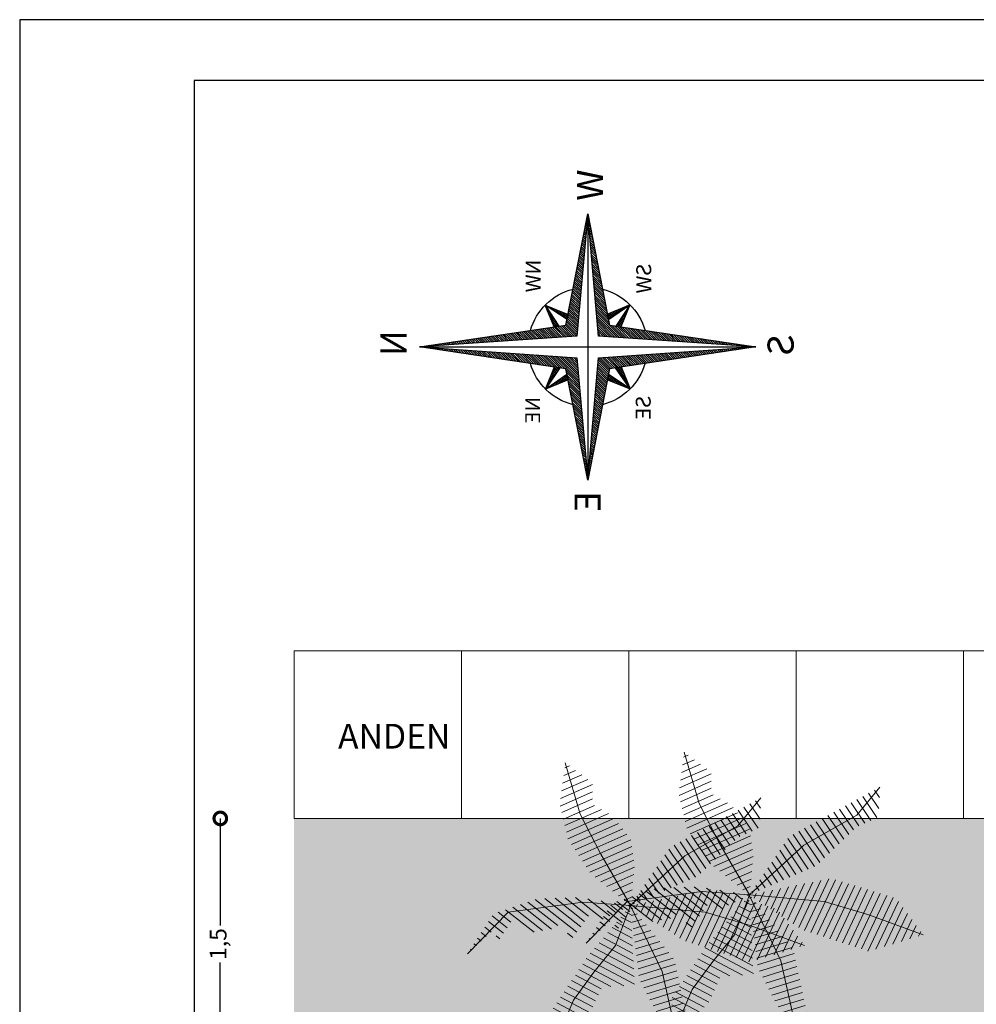
# Model space of a CAD drawing. Units: millimetres. Extents: x 1028 to 1444, y 268 to 296.
# Drawn here: x 1078 to 1084, y 288 to 293 of the extents above; entities that cross this region are included whole.
import ezdxf

# ---------------------------------------------------------------- set-up
doc = ezdxf.new("R2010")
doc.units = ezdxf.units.MM
for name, color, linetype, lineweight in [('COTAS', 250, 'Continuous', 5), ('CUADRO', 35, 'Continuous', 5), ('ZV', 62, 'Continuous', 0)]:
    doc.layers.add(name, color=color, linetype=linetype, lineweight=lineweight)
doc.layers.add('SOMBRA', color=8, linetype='Continuous')
doc.layers.add('texto', color=7, linetype='Continuous')
doc.styles.add('GOTHIC', font='GOTHICE.SHX')
doc.styles.get("Standard").update_dxf_attribs({"font": 'swisscl.ttf'})
doc.dimstyles.new('ISO-25', dxfattribs={"dimtxt": 0.1, "dimasz": 0.15, "dimexe": 1.25, "dimexo": 0.625, "dimgap": 0.04, "dimtad": 0, "dimtxsty": 'Standard', "dimblk": 'DOTSMALL', "dimcen": 2.5, "dimse1": 1, "dimse2": 1, "dimclrd": 252, "dimadec": 0, "dimazin": 0, "dimtfac": 1, "dimtmove": 0, "dimatfit": 3, "dimfxl": 1, "dimarcsym": 0})

# ---------------------------------------------------------------- blocks, each defined once
blk = doc.blocks.new('*X58')
at = {"color": 0}
for p, q in [((7.448, 6.493), (7.468, 6.513)), ((7.456, 6.537), (7.471, 6.552)), ((7.465, 6.581), (7.474, 6.591)), ((7.474, 6.625), (7.478, 6.629)), ((7.483, 6.635), (7.486, 6.637)), ((7.486, 6.602), (7.491, 6.608)), ((7.489, 6.57), (7.497, 6.578)), ((7.492, 6.537), (7.503, 6.548)), ((7.495, 6.505), (7.509, 6.519)), ((7.414, 6.318), (7.454, 6.358)), ((7.422, 6.361), (7.457, 6.397)), ((7.431, 6.405), (7.461, 6.435)), ((7.439, 6.449), (7.464, 6.474)), ((7.498, 6.472), (7.515, 6.489)), ((7.501, 6.44), (7.52, 6.46)), ((7.503, 6.407), (7.526, 6.43)), ((7.506, 6.375), (7.532, 6.401)), ((7.509, 6.343), (7.538, 6.371)), ((7.512, 6.31), (7.543, 6.341)), ((7.379, 6.142), (7.44, 6.203)), ((7.388, 6.186), (7.443, 6.241)), ((7.396, 6.23), (7.447, 6.28)), ((7.405, 6.274), (7.45, 6.319)), ((7.515, 6.278), (7.549, 6.312)), ((7.518, 6.245), (7.555, 6.282)), ((7.521, 6.213), (7.561, 6.253)), ((7.524, 6.18), (7.567, 6.223)), ((7.527, 6.148), (7.572, 6.193)), ((7.345, 5.966), (7.426, 6.047)), ((7.353, 6.01), (7.43, 6.086)), ((7.362, 6.054), (7.433, 6.125)), ((7.371, 6.098), (7.436, 6.164)), ((7.529, 6.115), (7.578, 6.164)), ((7.532, 6.083), (7.584, 6.134)), ((7.535, 6.05), (7.59, 6.105)), ((7.538, 6.018), (7.595, 6.075)), ((7.541, 5.985), (7.601, 6.046)), ((7.311, 5.79), (7.412, 5.892)), ((7.319, 5.834), (7.416, 5.931)), ((7.328, 5.878), (7.419, 5.97)), ((7.336, 5.922), (7.423, 6.008)), ((7.544, 5.953), (7.607, 6.016)), ((7.547, 5.92), (7.613, 5.986)), ((7.55, 5.888), (7.619, 5.957)), ((7.553, 5.856), (7.624, 5.927)), ((7.555, 5.823), (7.63, 5.898)), ((7.558, 5.791), (7.636, 5.868)), ((7.276, 5.615), (7.399, 5.737)), ((7.285, 5.659), (7.402, 5.776)), ((7.293, 5.702), (7.405, 5.814)), ((7.302, 5.746), (7.409, 5.853)), ((7.561, 5.758), (7.642, 5.839)), ((7.564, 5.726), (7.647, 5.809)), ((7.567, 5.693), (7.653, 5.779)), ((7.57, 5.661), (7.659, 5.75)), ((7.573, 5.628), (7.665, 5.72)), ((7.233, 5.395), (7.381, 5.543)), ((7.242, 5.439), (7.385, 5.582)), ((7.251, 5.483), (7.388, 5.62)), ((7.259, 5.527), (7.392, 5.659)), ((7.268, 5.571), (7.395, 5.698)), ((7.576, 5.596), (7.671, 5.691)), ((7.579, 5.563), (7.676, 5.661)), ((7.581, 5.531), (7.682, 5.631)), ((7.584, 5.498), (7.688, 5.602)), ((7.587, 5.466), (7.694, 5.572)), ((7.59, 5.433), (7.699, 5.543)), ((7.199, 5.219), (7.367, 5.388)), ((7.208, 5.263), (7.371, 5.426)), ((7.216, 5.307), (7.374, 5.465)), ((7.225, 5.351), (7.378, 5.504)), ((7.593, 5.401), (7.705, 5.513)), ((7.596, 5.368), (7.711, 5.484)), ((7.599, 5.336), (7.717, 5.454)), ((7.602, 5.304), (7.722, 5.424)), ((7.605, 5.271), (7.728, 5.395)), ((7.165, 5.043), (7.354, 5.232)), ((7.173, 5.087), (7.357, 5.271)), ((7.182, 5.131), (7.361, 5.31)), ((7.191, 5.175), (7.364, 5.349)), ((7.607, 5.239), (7.734, 5.365)), ((7.61, 5.206), (7.74, 5.336)), ((7.613, 5.174), (7.746, 5.306)), ((7.616, 5.141), (7.751, 5.276)), ((7.619, 5.109), (7.757, 5.247)), ((6.931, 4.669), (7.34, 5.077)), ((7.139, 4.912), (7.343, 5.116)), ((7.148, 4.956), (7.347, 5.155)), ((7.156, 5), (7.35, 5.194)), ((7.622, 5.076), (7.763, 5.217)), ((7.625, 5.044), (7.769, 5.188)), ((7.628, 5.011), (7.774, 5.158)), ((7.631, 4.979), (7.78, 5.129)), ((7.633, 4.946), (7.786, 5.099)), ((7.636, 4.914), (7.792, 5.069)), ((6.969, 4.671), (7.336, 5.038)), ((7.007, 4.674), (7.333, 4.999)), ((7.045, 4.676), (7.329, 4.961)), ((7.083, 4.679), (7.326, 4.922)), ((7.639, 4.881), (7.798, 5.04)), ((7.642, 4.849), (7.803, 5.01)), ((7.645, 4.817), (7.809, 4.981)), ((7.648, 4.784), (7.815, 4.951)), ((7.651, 4.752), (7.821, 4.922)), ((6.21, 4.619), (6.343, 4.752)), ((6.248, 4.621), (6.385, 4.759)), ((6.286, 4.624), (6.427, 4.765)), ((6.324, 4.627), (6.468, 4.771)), ((6.362, 4.629), (6.51, 4.777)), ((6.4, 4.632), (6.551, 4.783)), ((6.438, 4.634), (6.593, 4.789)), ((6.476, 4.637), (6.634, 4.796)), ((6.513, 4.64), (6.676, 4.802)), ((6.551, 4.642), (6.717, 4.808)), ((6.589, 4.645), (6.759, 4.814)), ((6.627, 4.648), (6.8, 4.82)), ((6.665, 4.65), (6.842, 4.827)), ((6.703, 4.653), (6.883, 4.833)), ((6.741, 4.655), (6.925, 4.839)), ((6.779, 4.658), (6.966, 4.845)), ((6.817, 4.661), (7.008, 4.851)), ((6.855, 4.663), (7.049, 4.857)), ((6.893, 4.666), (7.091, 4.864)), ((7.121, 4.682), (7.323, 4.883)), ((7.159, 4.684), (7.319, 4.844)), ((7.197, 4.687), (7.316, 4.805)), ((7.235, 4.69), (7.312, 4.767)), ((7.654, 4.719), (7.826, 4.892)), ((7.664, 4.694), (7.838, 4.868)), ((7.697, 4.692), (7.869, 4.864)), ((7.73, 4.689), (7.9, 4.859)), ((7.763, 4.687), (7.931, 4.855)), ((7.796, 4.685), (7.961, 4.85)), ((7.829, 4.682), (7.992, 4.845)), ((7.862, 4.68), (8.023, 4.841)), ((7.895, 4.678), (8.054, 4.836)), ((7.928, 4.676), (8.084, 4.832)), ((7.961, 4.673), (8.115, 4.827)), ((7.994, 4.671), (8.146, 4.823)), ((8.027, 4.669), (8.177, 4.818)), ((8.061, 4.666), (8.208, 4.813)), ((8.094, 4.664), (8.238, 4.809)), ((8.127, 4.662), (8.269, 4.804)), ((8.16, 4.66), (8.3, 4.8)), ((8.193, 4.657), (8.331, 4.795)), ((8.226, 4.655), (8.362, 4.791)), ((8.259, 4.653), (8.392, 4.786)), ((8.292, 4.65), (8.423, 4.781)), ((8.325, 4.648), (8.454, 4.777)), ((8.358, 4.646), (8.485, 4.772)), ((8.391, 4.644), (8.515, 4.768)), ((8.424, 4.641), (8.546, 4.763)), ((8.457, 4.639), (8.577, 4.759)), ((8.49, 4.637), (8.608, 4.754)), ((5.222, 4.55), (5.264, 4.592)), ((5.26, 4.553), (5.305, 4.598)), ((5.298, 4.556), (5.347, 4.604)), ((5.336, 4.558), (5.388, 4.611)), ((5.374, 4.561), (5.43, 4.617)), ((5.412, 4.564), (5.472, 4.623)), ((5.45, 4.566), (5.513, 4.629)), ((5.488, 4.569), (5.555, 4.635)), ((5.526, 4.571), (5.596, 4.641)), ((5.564, 4.574), (5.638, 4.648)), ((5.602, 4.577), (5.679, 4.654)), ((5.64, 4.579), (5.721, 4.66)), ((5.678, 4.582), (5.762, 4.666)), ((5.716, 4.585), (5.804, 4.672)), ((5.754, 4.587), (5.845, 4.678)), ((5.792, 4.59), (5.887, 4.685)), ((5.83, 4.592), (5.928, 4.691)), ((5.868, 4.595), (5.97, 4.697)), ((5.906, 4.598), (6.011, 4.703)), ((5.944, 4.6), (6.053, 4.709)), ((5.982, 4.603), (6.094, 4.715)), ((6.02, 4.606), (6.136, 4.722)), ((6.058, 4.608), (6.177, 4.728)), ((6.096, 4.611), (6.219, 4.734)), ((6.134, 4.613), (6.26, 4.74)), ((6.172, 4.616), (6.302, 4.746)), ((7.273, 4.692), (7.309, 4.728)), ((8.524, 4.634), (8.639, 4.749)), ((8.557, 4.632), (8.669, 4.745)), ((8.59, 4.63), (8.7, 4.74)), ((8.623, 4.628), (8.731, 4.736)), ((8.656, 4.625), (8.762, 4.731)), ((8.689, 4.623), (8.792, 4.727)), ((8.722, 4.621), (8.823, 4.722)), ((8.755, 4.618), (8.854, 4.717)), ((8.788, 4.616), (8.885, 4.713)), ((8.821, 4.614), (8.916, 4.708)), ((8.854, 4.612), (8.946, 4.704)), ((8.887, 4.609), (8.977, 4.699)), ((8.92, 4.607), (9.008, 4.695)), ((8.953, 4.605), (9.039, 4.69)), ((8.987, 4.602), (9.07, 4.685)), ((9.02, 4.6), (9.1, 4.681)), ((9.053, 4.598), (9.131, 4.676)), ((9.086, 4.596), (9.162, 4.672)), ((9.119, 4.593), (9.193, 4.667)), ((9.152, 4.591), (9.223, 4.663)), ((9.185, 4.589), (9.254, 4.658)), ((9.218, 4.586), (9.285, 4.653)), ((9.251, 4.584), (9.316, 4.649)), ((9.284, 4.582), (9.347, 4.644)), ((9.317, 4.58), (9.377, 4.64)), ((9.35, 4.577), (9.408, 4.635)), ((9.383, 4.575), (9.439, 4.631)), ((9.416, 4.573), (9.47, 4.626)), ((9.449, 4.57), (9.5, 4.621)), ((9.483, 4.568), (9.531, 4.617)), ((9.516, 4.566), (9.562, 4.612)), ((9.549, 4.564), (9.593, 4.608)), ((9.582, 4.561), (9.624, 4.603)), ((9.615, 4.559), (9.654, 4.599)), ((9.648, 4.557), (9.685, 4.594)), ((4.799, 4.516), (4.8, 4.518)), ((4.804, 4.522), (4.807, 4.524)), ((4.829, 4.511), (4.834, 4.515)), ((4.842, 4.524), (4.849, 4.53)), ((4.86, 4.507), (4.867, 4.513)), ((4.88, 4.527), (4.89, 4.537)), ((4.891, 4.502), (4.9, 4.511)), ((4.918, 4.529), (4.932, 4.543)), ((4.922, 4.498), (4.933, 4.508)), ((4.953, 4.493), (4.966, 4.506)), ((4.956, 4.532), (4.973, 4.549)), ((4.983, 4.488), (4.999, 4.504)), ((4.994, 4.535), (5.015, 4.555)), ((5.014, 4.484), (5.032, 4.502)), ((5.032, 4.537), (5.056, 4.561)), ((5.045, 4.479), (5.065, 4.499)), ((5.07, 4.54), (5.098, 4.567)), ((5.076, 4.475), (5.098, 4.497)), ((5.106, 4.47), (5.131, 4.495)), ((5.108, 4.543), (5.139, 4.574)), ((5.137, 4.466), (5.164, 4.492)), ((5.146, 4.545), (5.181, 4.58)), ((5.168, 4.461), (5.197, 4.49)), ((5.184, 4.548), (5.222, 4.586)), ((5.199, 4.456), (5.23, 4.488)), ((5.23, 4.452), (5.263, 4.486)), ((5.26, 4.447), (5.297, 4.483)), ((5.291, 4.443), (5.33, 4.481)), ((5.322, 4.438), (5.363, 4.479)), ((5.353, 4.434), (5.396, 4.476)), ((5.384, 4.429), (5.429, 4.474)), ((5.414, 4.424), (5.462, 4.472)), ((5.445, 4.42), (5.495, 4.47)), ((5.476, 4.415), (5.528, 4.467)), ((5.507, 4.411), (5.561, 4.465)), ((5.537, 4.406), (5.594, 4.463)), ((5.568, 4.402), (5.627, 4.46)), ((5.599, 4.397), (5.66, 4.458)), ((5.63, 4.392), (5.693, 4.456)), ((5.661, 4.388), (5.726, 4.454)), ((5.691, 4.383), (5.759, 4.451)), ((5.722, 4.379), (5.793, 4.449)), ((5.753, 4.374), (5.826, 4.447)), ((5.784, 4.37), (5.859, 4.444)), ((5.815, 4.365), (5.892, 4.442)), ((5.845, 4.36), (5.925, 4.44)), ((5.876, 4.356), (5.958, 4.438)), ((5.907, 4.351), (5.991, 4.435)), ((8.846, 4.32), (8.96, 4.435)), ((8.887, 4.326), (8.998, 4.437)), ((8.929, 4.332), (9.036, 4.44)), ((8.97, 4.339), (9.074, 4.442)), ((9.012, 4.345), (9.112, 4.445)), ((9.053, 4.351), (9.15, 4.448)), ((9.095, 4.357), (9.188, 4.45)), ((9.136, 4.363), (9.226, 4.453)), ((9.178, 4.369), (9.264, 4.456)), ((9.219, 4.376), (9.302, 4.458)), ((9.261, 4.382), (9.34, 4.461)), ((9.302, 4.388), (9.378, 4.463)), ((9.344, 4.394), (9.416, 4.466)), ((9.385, 4.4), (9.454, 4.469)), ((9.427, 4.406), (9.492, 4.471)), ((9.468, 4.413), (9.53, 4.474)), ((9.51, 4.419), (9.568, 4.477)), ((9.552, 4.425), (9.606, 4.479)), ((9.593, 4.431), (9.644, 4.482)), ((9.635, 4.437), (9.682, 4.484)), ((9.676, 4.444), (9.72, 4.487)), ((9.681, 4.554), (9.716, 4.589)), ((9.714, 4.552), (9.747, 4.585)), ((9.718, 4.45), (9.758, 4.49)), ((9.747, 4.55), (9.778, 4.58)), ((9.759, 4.456), (9.796, 4.492)), ((9.78, 4.548), (9.808, 4.576)), ((9.801, 4.462), (9.834, 4.495)), ((9.813, 4.545), (9.839, 4.571)), ((9.842, 4.468), (9.872, 4.498)), ((9.846, 4.543), (9.87, 4.567)), ((9.879, 4.541), (9.901, 4.562)), ((9.884, 4.474), (9.91, 4.5)), ((9.912, 4.538), (9.931, 4.557)), ((9.925, 4.481), (9.948, 4.503)), ((9.946, 4.536), (9.962, 4.553)), ((9.967, 4.487), (9.986, 4.505)), ((9.979, 4.534), (9.993, 4.548)), ((10.008, 4.493), (10.024, 4.508)), ((10.012, 4.532), (10.024, 4.544)), ((10.045, 4.529), (10.055, 4.539)), ((10.05, 4.499), (10.062, 4.511)), ((10.078, 4.527), (10.085, 4.535)), ((10.091, 4.505), (10.1, 4.513)), ((10.111, 4.525), (10.116, 4.53)), ((10.133, 4.511), (10.137, 4.516)), ((10.144, 4.522), (10.147, 4.525)), ((10.174, 4.518), (10.175, 4.519)), ((10.177, 4.52), (10.178, 4.521)), ((5.938, 4.347), (6.024, 4.433)), ((5.968, 4.342), (6.057, 4.431)), ((5.999, 4.338), (6.09, 4.428)), ((6.03, 4.333), (6.123, 4.426)), ((6.061, 4.328), (6.156, 4.424)), ((6.092, 4.324), (6.189, 4.422)), ((6.122, 4.319), (6.222, 4.419)), ((6.153, 4.315), (6.256, 4.417)), ((6.184, 4.31), (6.289, 4.415)), ((6.215, 4.306), (6.322, 4.412)), ((6.245, 4.301), (6.355, 4.41)), ((6.276, 4.296), (6.388, 4.408)), ((6.307, 4.292), (6.421, 4.406)), ((6.338, 4.287), (6.454, 4.403)), ((6.369, 4.283), (6.487, 4.401)), ((6.399, 4.278), (6.52, 4.399)), ((6.43, 4.273), (6.553, 4.396)), ((6.461, 4.269), (6.586, 4.394)), ((6.492, 4.264), (6.619, 4.392)), ((6.523, 4.26), (6.652, 4.39)), ((6.553, 4.255), (6.685, 4.387)), ((6.584, 4.251), (6.718, 4.385)), ((6.615, 4.246), (6.752, 4.383)), ((6.646, 4.241), (6.785, 4.38)), ((6.676, 4.237), (6.818, 4.378)), ((6.707, 4.232), (6.851, 4.376)), ((6.738, 4.228), (6.884, 4.374)), ((6.769, 4.223), (6.917, 4.371)), ((6.8, 4.219), (6.95, 4.369)), ((6.83, 4.214), (6.983, 4.367)), ((6.861, 4.209), (7.016, 4.364)), ((6.892, 4.205), (7.049, 4.362)), ((6.923, 4.2), (7.082, 4.36)), ((6.953, 4.196), (7.115, 4.358)), ((6.984, 4.191), (7.148, 4.355)), ((7.015, 4.187), (7.181, 4.353)), ((7.046, 4.182), (7.215, 4.351)), ((7.077, 4.177), (7.248, 4.348)), ((7.107, 4.173), (7.281, 4.346)), ((7.132, 4.162), (7.307, 4.337)), ((7.138, 4.133), (7.309, 4.304)), ((7.624, 3.982), (8.011, 4.369)), ((7.627, 4.021), (7.973, 4.366)), ((7.63, 4.06), (7.935, 4.364)), ((7.634, 4.098), (7.897, 4.361)), ((7.637, 4.137), (7.859, 4.358)), ((7.641, 4.176), (7.821, 4.356)), ((7.644, 4.215), (7.783, 4.353)), ((7.648, 4.254), (7.745, 4.351)), ((7.651, 4.292), (7.707, 4.348)), ((7.655, 4.331), (7.669, 4.345)), ((7.849, 4.172), (8.049, 4.372)), ((7.891, 4.178), (8.087, 4.374)), ((7.932, 4.184), (8.124, 4.377)), ((7.974, 4.191), (8.162, 4.379)), ((8.015, 4.197), (8.2, 4.382)), ((8.057, 4.203), (8.238, 4.385)), ((8.098, 4.209), (8.276, 4.387)), ((8.14, 4.215), (8.314, 4.39)), ((8.181, 4.221), (8.352, 4.393)), ((8.223, 4.228), (8.39, 4.395)), ((8.264, 4.234), (8.428, 4.398)), ((8.306, 4.24), (8.466, 4.4)), ((8.347, 4.246), (8.504, 4.403)), ((8.389, 4.252), (8.542, 4.406)), ((8.43, 4.258), (8.58, 4.408)), ((8.472, 4.265), (8.618, 4.411)), ((8.513, 4.271), (8.656, 4.414)), ((8.555, 4.277), (8.694, 4.416)), ((8.597, 4.283), (8.732, 4.419)), ((8.638, 4.289), (8.77, 4.421)), ((8.68, 4.295), (8.808, 4.424)), ((8.721, 4.302), (8.846, 4.427)), ((8.763, 4.308), (8.884, 4.429)), ((8.804, 4.314), (8.922, 4.432)), ((7.144, 4.103), (7.312, 4.272)), ((7.15, 4.074), (7.315, 4.239)), ((7.155, 4.044), (7.318, 4.207)), ((7.161, 4.014), (7.321, 4.174)), ((7.167, 3.985), (7.324, 4.142)), ((7.62, 3.943), (7.827, 4.15)), ((7.173, 3.955), (7.327, 4.109)), ((7.178, 3.926), (7.33, 4.077)), ((7.184, 3.896), (7.332, 4.044)), ((7.19, 3.867), (7.335, 4.012)), ((7.196, 3.837), (7.338, 3.98)), ((7.606, 3.788), (7.793, 3.974)), ((7.61, 3.827), (7.801, 4.018)), ((7.613, 3.866), (7.81, 4.062)), ((7.617, 3.904), (7.818, 4.106)), ((7.202, 3.807), (7.341, 3.947)), ((7.207, 3.778), (7.344, 3.915)), ((7.213, 3.748), (7.347, 3.882)), ((7.219, 3.719), (7.35, 3.85)), ((7.225, 3.689), (7.353, 3.817)), ((7.596, 3.672), (7.767, 3.843)), ((7.599, 3.71), (7.776, 3.886)), ((7.603, 3.749), (7.784, 3.93)), ((7.23, 3.659), (7.356, 3.785)), ((7.236, 3.63), (7.358, 3.752)), ((7.242, 3.6), (7.361, 3.72)), ((7.248, 3.571), (7.364, 3.687)), ((7.253, 3.541), (7.367, 3.655)), ((7.582, 3.516), (7.733, 3.667)), ((7.586, 3.555), (7.741, 3.711)), ((7.589, 3.594), (7.75, 3.755)), ((7.593, 3.633), (7.758, 3.799)), ((7.259, 3.512), (7.37, 3.622)), ((7.265, 3.482), (7.373, 3.59)), ((7.271, 3.452), (7.376, 3.557)), ((7.277, 3.423), (7.379, 3.525)), ((7.282, 3.393), (7.382, 3.492)), ((7.568, 3.361), (7.698, 3.491)), ((7.572, 3.4), (7.707, 3.535)), ((7.575, 3.439), (7.716, 3.579)), ((7.579, 3.477), (7.724, 3.623)), ((7.288, 3.364), (7.384, 3.46)), ((7.294, 3.334), (7.387, 3.428)), ((7.3, 3.305), (7.39, 3.395)), ((7.305, 3.275), (7.393, 3.363)), ((7.311, 3.245), (7.396, 3.33)), ((7.558, 3.245), (7.673, 3.359)), ((7.561, 3.283), (7.681, 3.403)), ((7.565, 3.322), (7.69, 3.447)), ((7.317, 3.216), (7.399, 3.298)), ((7.323, 3.186), (7.402, 3.265)), ((7.329, 3.157), (7.405, 3.233)), ((7.334, 3.127), (7.408, 3.2)), ((7.34, 3.097), (7.41, 3.168)), ((7.544, 3.089), (7.638, 3.184)), ((7.548, 3.128), (7.647, 3.228)), ((7.551, 3.167), (7.656, 3.271)), ((7.555, 3.206), (7.664, 3.315)), ((7.346, 3.068), (7.413, 3.135)), ((7.352, 3.038), (7.416, 3.103)), ((7.357, 3.009), (7.419, 3.07)), ((7.363, 2.979), (7.422, 3.038)), ((7.534, 2.973), (7.613, 3.052)), ((7.537, 3.012), (7.621, 3.096)), ((7.541, 3.051), (7.63, 3.14)), ((7.369, 2.95), (7.425, 3.005)), ((7.375, 2.92), (7.428, 2.973)), ((7.381, 2.89), (7.431, 2.941)), ((7.386, 2.861), (7.434, 2.908)), ((7.392, 2.831), (7.436, 2.876)), ((7.52, 2.818), (7.578, 2.876)), ((7.523, 2.857), (7.587, 2.92)), ((7.527, 2.895), (7.595, 2.964)), ((7.53, 2.934), (7.604, 3.008)), ((7.398, 2.802), (7.439, 2.843)), ((7.404, 2.772), (7.442, 2.811)), ((7.409, 2.742), (7.445, 2.778)), ((7.415, 2.713), (7.448, 2.746)), ((7.421, 2.683), (7.451, 2.713)), ((7.506, 2.663), (7.544, 2.7)), ((7.51, 2.701), (7.553, 2.744)), ((7.513, 2.74), (7.561, 2.788)), ((7.517, 2.779), (7.57, 2.832)), ((7.427, 2.654), (7.454, 2.681)), ((7.433, 2.624), (7.457, 2.648)), ((7.438, 2.595), (7.46, 2.616)), ((7.444, 2.565), (7.462, 2.583)), ((7.45, 2.535), (7.465, 2.551)), ((7.496, 2.546), (7.518, 2.569)), ((7.499, 2.585), (7.527, 2.612)), ((7.503, 2.624), (7.535, 2.656)), ((7.456, 2.506), (7.468, 2.518)), ((7.461, 2.476), (7.471, 2.486)), ((7.467, 2.447), (7.474, 2.454)), ((7.473, 2.417), (7.477, 2.421)), ((7.479, 2.388), (7.48, 2.389)), ((7.482, 2.391), (7.484, 2.393)), ((7.486, 2.43), (7.493, 2.437)), ((7.489, 2.469), (7.501, 2.481)), ((7.492, 2.507), (7.51, 2.525))]:
    blk.add_line(p, q, dxfattribs=at)
blk = doc.blocks.new('*X59')
at = {"color": 0}
for p, q in [((6.854, 5.192), (6.856, 5.194)), ((6.885, 5.171), (6.866, 5.19)), ((6.875, 5.178), (6.881, 5.184)), ((6.896, 5.164), (6.906, 5.174)), ((6.918, 5.15), (6.931, 5.164)), ((6.988, 5.104), (6.926, 5.166)), ((6.939, 5.136), (6.956, 5.153)), ((6.96, 5.122), (6.982, 5.143)), ((6.982, 5.108), (7.007, 5.133)), ((7.091, 5.036), (6.985, 5.142)), ((7.003, 5.094), (7.032, 5.123)), ((7.024, 5.08), (7.057, 5.112)), ((7.18, 4.983), (7.045, 5.117)), ((7.046, 5.066), (7.082, 5.102)), ((7.067, 5.052), (7.107, 5.092)), ((7.088, 5.038), (7.132, 5.082)), ((7.184, 5.013), (7.104, 5.093)), ((7.11, 5.024), (7.158, 5.072)), ((7.189, 5.044), (7.164, 5.069)), ((7.131, 5.01), (7.183, 5.061)), ((7.152, 4.996), (7.187, 5.03)), ((7.174, 4.982), (7.18, 4.988))]:
    blk.add_line(p, q, dxfattribs=at)
blk = doc.blocks.new('*X60')
at = {"color": 0}
for p, q in [((6.847, 5.185), (6.849, 5.187)), ((6.878, 5.143), (6.855, 5.166)), ((6.857, 5.16), (6.863, 5.166)), ((6.868, 5.135), (6.877, 5.145)), ((6.878, 5.11), (6.891, 5.123)), ((6.945, 5.041), (6.88, 5.106)), ((6.888, 5.085), (6.905, 5.102)), ((6.899, 5.06), (6.919, 5.08)), ((7.011, 4.939), (6.905, 5.045)), ((6.909, 5.035), (6.933, 5.059)), ((6.919, 5.01), (6.947, 5.038)), ((6.93, 4.985), (6.961, 5.016)), ((7.067, 4.847), (6.93, 4.985)), ((6.94, 4.96), (6.975, 4.995)), ((6.95, 4.935), (6.989, 4.973)), ((7.038, 4.842), (6.955, 4.925)), ((6.961, 4.91), (7.003, 4.952)), ((6.971, 4.885), (7.017, 4.931)), ((6.981, 4.86), (7.031, 4.909)), ((7.008, 4.836), (6.98, 4.864)), ((6.992, 4.835), (7.045, 4.888)), ((7.033, 4.841), (7.059, 4.867))]:
    blk.add_line(p, q, dxfattribs=at)
blk = doc.blocks.new('*X61')
at = {"color": 0}
for p, q in [((7.841, 5.013), (7.908, 5.08)), ((7.846, 4.982), (7.968, 5.104)), ((7.945, 5.031), (7.899, 5.076)), ((7.901, 5.002), (8.027, 5.128)), ((7.966, 5.045), (7.924, 5.086)), ((7.987, 5.059), (7.949, 5.097)), ((8.008, 5.073), (7.975, 5.107)), ((8.03, 5.087), (8, 5.117)), ((8.006, 5.072), (8.087, 5.152)), ((8.051, 5.101), (8.025, 5.127)), ((8.072, 5.115), (8.05, 5.137)), ((8.093, 5.13), (8.075, 5.148)), ((8.091, 5.051), (8.159, 5.119)), ((8.115, 5.144), (8.1, 5.158)), ((8.133, 5.055), (8.11, 5.078)), ((8.111, 5.142), (8.146, 5.176)), ((8.143, 5.08), (8.124, 5.099)), ((8.136, 5.158), (8.126, 5.168)), ((8.154, 5.105), (8.139, 5.119)), ((8.157, 5.172), (8.151, 5.178)), ((8.164, 5.13), (8.153, 5.14)), ((8.174, 5.155), (8.168, 5.161)), ((8.171, 5.166), (8.185, 5.179)), ((8.178, 5.186), (8.176, 5.188)), ((8.185, 5.18), (8.182, 5.182)), ((7.836, 5.043), (7.849, 5.056)), ((7.881, 4.988), (7.838, 5.031)), ((7.86, 4.974), (7.845, 4.989)), ((7.902, 5.003), (7.849, 5.056)), ((7.923, 5.017), (7.874, 5.066)), ((7.96, 4.849), (8.109, 4.998)), ((7.989, 4.842), (8.084, 4.937)), ((8.05, 4.855), (7.994, 4.911)), ((8.06, 4.88), (8.009, 4.932)), ((8.011, 4.935), (8.134, 5.058)), ((8.071, 4.905), (8.023, 4.952)), ((8.081, 4.93), (8.038, 4.973)), ((8.091, 4.955), (8.052, 4.994)), ((8.102, 4.98), (8.066, 5.015)), ((8.112, 5.005), (8.081, 5.036)), ((8.122, 5.03), (8.095, 5.057)), ((7.992, 4.842), (7.965, 4.869)), ((8.037, 4.832), (7.98, 4.89)), ((8.018, 4.836), (8.059, 4.877)), ((6.904, 4.005), (7.041, 4.142)), ((6.929, 4.066), (7.052, 4.188)), ((6.955, 4.126), (7.023, 4.194)), ((7.008, 4.093), (6.961, 4.141)), ((7.022, 4.115), (6.971, 4.166)), ((6.98, 4.187), (6.994, 4.201)), ((7.037, 4.136), (6.982, 4.191)), ((7.051, 4.157), (7.011, 4.197)), ((7.065, 4.178), (7.055, 4.188)), ((7.962, 4.179), (7.97, 4.187)), ((8.093, 4.069), (7.974, 4.188)), ((7.976, 4.157), (8.014, 4.196)), ((8.118, 4.009), (7.988, 4.139)), ((7.99, 4.136), (8.044, 4.19)), ((8.069, 4.129), (8.004, 4.194)), ((8.004, 4.115), (8.054, 4.165)), ((8.018, 4.094), (8.064, 4.14)), ((8.044, 4.189), (8.034, 4.199)), ((6.879, 3.944), (6.966, 4.031)), ((6.908, 3.946), (6.888, 3.966)), ((6.922, 3.967), (6.898, 3.991)), ((6.937, 3.988), (6.909, 4.016)), ((6.951, 4.009), (6.919, 4.041)), ((6.965, 4.03), (6.93, 4.066)), ((6.979, 4.051), (6.94, 4.091)), ((6.994, 4.072), (6.95, 4.116)), ((6.967, 3.891), (7.071, 3.996)), ((7.027, 3.915), (7.177, 4.066)), ((7.065, 3.931), (7.029, 3.967)), ((7.09, 3.941), (7.05, 3.981)), ((7.115, 3.951), (7.071, 3.995)), ((7.086, 3.939), (7.182, 4.036)), ((7.14, 3.961), (7.092, 4.009)), ((7.165, 3.971), (7.113, 4.023)), ((7.19, 3.983), (7.135, 4.038)), ((7.145, 3.963), (7.187, 4.005)), ((7.184, 4.024), (7.156, 4.052)), ((7.178, 4.065), (7.177, 4.066)), ((7.835, 3.981), (7.892, 4.039)), ((7.883, 3.961), (7.839, 4.005)), ((7.842, 4.023), (7.871, 4.053)), ((7.943, 3.936), (7.844, 4.036)), ((7.848, 4.065), (7.85, 4.067)), ((8.003, 3.912), (7.848, 4.066)), ((7.86, 3.97), (7.913, 4.024)), ((7.885, 3.96), (7.934, 4.01)), ((7.91, 3.95), (7.955, 3.995)), ((7.935, 3.94), (7.976, 3.981)), ((8.063, 3.887), (7.953, 3.997)), ((7.96, 3.929), (7.997, 3.967)), ((8.032, 4.072), (8.074, 4.115)), ((8.046, 4.051), (8.085, 4.09)), ((8.142, 3.949), (8.057, 4.034)), ((8.06, 4.03), (8.095, 4.065)), ((8.074, 4.009), (8.105, 4.039)), ((8.088, 3.987), (8.116, 4.014)), ((8.103, 3.966), (8.126, 3.989)), ((8.117, 3.945), (8.136, 3.964)), ((6.836, 3.841), (6.836, 3.842)), ((6.838, 3.839), (6.837, 3.84)), ((6.851, 3.862), (6.846, 3.866)), ((6.849, 3.844), (6.86, 3.855)), ((6.853, 3.883), (6.891, 3.921)), ((6.865, 3.883), (6.857, 3.891)), ((6.863, 3.849), (6.859, 3.854)), ((6.879, 3.904), (6.867, 3.916)), ((6.894, 3.925), (6.877, 3.941)), ((6.888, 3.86), (6.88, 3.868)), ((6.914, 3.87), (6.901, 3.882)), ((6.908, 3.868), (6.966, 3.925)), ((6.939, 3.88), (6.922, 3.896)), ((6.964, 3.89), (6.944, 3.91)), ((6.989, 3.9), (6.965, 3.925)), ((7.014, 3.91), (6.986, 3.939)), ((7.04, 3.921), (7.007, 3.953)), ((7.985, 3.919), (8.018, 3.952)), ((8.01, 3.909), (8.039, 3.938)), ((8.035, 3.899), (8.06, 3.924)), ((8.06, 3.888), (8.081, 3.909)), ((8.123, 3.863), (8.065, 3.92)), ((8.085, 3.878), (8.102, 3.895)), ((8.11, 3.868), (8.123, 3.881)), ((8.167, 3.889), (8.127, 3.929)), ((8.131, 3.923), (8.146, 3.939)), ((8.136, 3.858), (8.144, 3.866)), ((8.145, 3.902), (8.157, 3.914)), ((8.159, 3.881), (8.167, 3.889)), ((8.161, 3.847), (8.165, 3.852)), ((8.173, 3.86), (8.177, 3.864)), ((8.182, 3.838), (8.177, 3.844)), ((8.186, 3.837), (8.186, 3.838)), ((8.187, 3.838), (8.188, 3.839))]:
    blk.add_line(p, q, dxfattribs=at)
blk = doc.blocks.new('NORTGUI')
at = {"layer": 'SOMBRA', "color": 172}
for p, q in [((56.97, 122.46), (56.97, -96.76)), ((43.95, 34.8), (29.75, 40.57)), ((29.75, 40.57), (35.92, 25.68)), ((39.07, 26.3), (29.75, 40.57)), ((29.75, 40.57), (43.46, 31.58)), ((84.44, 40.32), (70.04, 34.49)), ((70.56, 31.1), (84.44, 40.32)), ((84.44, 40.32), (74.78, 26.39)), ((78.33, 25.62), (84.44, 40.32)), ((-29.81, 12.85), (143.75, 12.85)), ((35.66, 0.13), (29.5, -14.62)), ((84.36, -14.7), (78.3, 0.07)), ((39.05, -0.57), (29.5, -14.62)), ((29.5, -14.62), (43.43, -5.35)), ((70.58, -5.28), (84.36, -14.7)), ((84.36, -14.7), (75, -0.57)), ((29.5, -14.62), (43.91, -8.8)), ((70.03, -8.84), (84.36, -14.7))]:
    blk.add_line(p, q, dxfattribs=at)
for points in [[(42.8, 27.03), (-29.81, 12.85), (42.8, -1.32), (56.97, -96.76), (71.15, -1.32), (143.75, 12.85), (71.15, 27.03), (56.97, 122.46)], [(-29.81, 12.85), (49.88, 19.94), (56.97, 122.46), (64.06, 19.94), (143.75, 12.85), (64.06, 5.76), (56.97, -96.76), (49.88, 5.76)], [(43.46, 31.58), (43.95, 34.8), (29.75, 40.57)], [(70.04, 34.49), (70.56, 31.1), (84.44, 40.32)], [(74.78, 26.39), (78.33, 25.62), (84.44, 40.32)], [(35.66, 0.13), (29.5, -14.62), (39.05, -0.57)], [(75, -0.57), (78.3, 0.07), (84.36, -14.7)], [(43.43, -5.35), (43.91, -8.8), (29.5, -14.62)], [(70.58, -5.28), (70.03, -8.84), (84.36, -14.7)]]:
    blk.add_lwpolyline(points, close=True, dxfattribs=at)
blk.add_lwpolyline([(35.92, 25.68), (39.07, 26.3), (29.75, 40.57), (35.92, 25.68)], dxfattribs=at)
for start, end in [(106.04155, 165.70396), (14.29607, 73.95848), (194.29607, 253.95848), (285.72798, 345.70396)]:
    blk.add_arc((56.97, 12.85), 38.85, start, end, dxfattribs=at)
at = {"layer": 'SOMBRA', "color": 8, "xscale": 40.5, "yscale": 40.5, "zscale": 40.5, "rotation": 90.00001444340928}
blk.add_blockref('*X58', (240.01, -290.12), dxfattribs=at)
at = {"layer": 'SOMBRA', "color": 172, "xscale": 40.5, "yscale": 40.5, "zscale": 40.5, "rotation": 1.44434092875522e-05}
for name in ['*X61', '*X60', '*X59']:
    blk.add_blockref(name, (-247.29, -170.05), dxfattribs=at)
at = {"layer": 'SOMBRA', "color": 172, "style": 'GOTHIC'}
for s, height, p in [('N', 17.01, (46.11, 130.91)), ('NW', 9.72, (0.17, 43.54)), ('NE', 9.72, (89.45, 43.87)), ('W', 17.01, (-58.59, 2.86)), ('E', 17.01, (150.82, 4.45)), ('SW', 9.72, (2.61, -28.49)), ('SE', 9.72, (88.64, -28.16)), ('S', 17.01, (48.55, -121.31))]:
    blk.add_text(s, height=height, rotation=0.00001, dxfattribs=at).set_placement(p)
blk = doc.blocks.new('TUTOR13')
at = {"color": 0}
for p, q in [((-1.201, 2.598), (-1.111, 2.638)), ((-1.239, 2.308), (-0.878, 2.467)), ((-1.22, 2.453), (-0.994, 2.553)), ((-1.277, 2.018), (-0.674, 2.284)), ((-1.258, 2.163), (-0.761, 2.382)), ((-1.284, 1.878), (-0.674, 2.148)), ((-1.255, 1.754), (-0.674, 2.011)), ((-1.226, 1.631), (-0.639, 1.89)), ((2.499, 1.63), (2.305, 1.919)), ((2.509, 1.84), (2.415, 1.979)), ((-1.197, 1.507), (-0.504, 1.813)), ((-1.168, 1.383), (-0.369, 1.736)), ((2.119, 1.299), (1.865, 1.678)), ((2.234, 1.352), (1.975, 1.739)), ((2.349, 1.404), (2.085, 1.799)), ((2.464, 1.457), (2.195, 1.859)), ((-1.139, 1.259), (-0.257, 1.648)), ((-1.072, 1.152), (-0.179, 1.546)), ((1.837, 1.046), (1.535, 1.498)), ((1.928, 1.134), (1.645, 1.558)), ((2.02, 1.223), (1.755, 1.618)), ((-1.002, 1.046), (-0.101, 1.444)), ((-0.932, 0.941), (-0.023, 1.342)), ((1.563, 0.781), (1.204, 1.317)), ((1.655, 0.869), (1.314, 1.377)), ((1.746, 0.957), (1.424, 1.438)), ((-0.862, 0.835), (0.049, 1.237)), ((1.278, 0.534), (0.874, 1.137)), ((1.381, 0.604), (0.984, 1.197)), ((1.472, 0.692), (1.094, 1.257)), ((-0.792, 0.729), (0.068, 1.109)), ((-0.722, 0.623), (0.088, 0.981)), ((1.045, 0.431), (0.697, 0.951)), ((1.161, 0.482), (0.773, 1.063)), ((-0.625, 0.53), (0.108, 0.853)), ((0.929, 0.38), (0.621, 0.839)), ((-0.515, 0.442), (0.121, 0.722)), ((-0.405, 0.354), (0.107, 0.579)), ((0.696, 0.278), (0.47, 0.616)), ((0.813, 0.329), (0.546, 0.728)), ((-0.295, 0.266), (0.092, 0.436)), ((0.464, 0.176), (0.319, 0.393)), ((0.58, 0.227), (0.394, 0.505)), ((-0.184, 0.177), (0.078, 0.293)), ((0.348, 0.125), (0.243, 0.281)), ((0.77, -0.483), (1.094, 0.206)), ((0.876, -0.552), (1.247, 0.237)), ((0.981, -0.622), (1.4, 0.268)), ((1.091, -0.681), (1.552, 0.299)), ((1.211, -0.72), (1.681, 0.279)), ((1.331, -0.758), (1.802, 0.242)), ((1.451, -0.797), (1.923, 0.205)), ((-2.04, 0.011), (-1.449, -0.452)), ((-1.899, 0.06), (-1.331, -0.386)), ((-1.758, 0.108), (-0.971, -0.509)), ((-1.576, 0.124), (-0.898, -0.408)), ((-1.384, 0.132), (-0.825, -0.306)), ((-1.191, 0.139), (-0.751, -0.205)), ((-0.998, 0.147), (-0.471, -0.266)), ((-0.764, 0.123), (-0.347, -0.204)), ((-0.51, 0.082), (-0.223, -0.142)), ((-0.255, 0.041), (-0.1, -0.081)), ((-0.074, 0.089), (0.063, 0.15)), ((0, 0), (0.024, -0.019)), ((0.036, 0.001), (0.048, 0.007)), ((0.115, 0.023), (0.091, 0.058)), ((0.137, -0.067), (0.177, 0.019)), ((0.232, 0.074), (0.167, 0.17)), ((0.242, -0.136), (0.33, 0.05)), ((0.348, -0.206), (0.483, 0.081)), ((0.454, -0.275), (0.636, 0.112)), ((0.559, -0.344), (0.789, 0.143)), ((0.665, -0.414), (0.941, 0.175)), ((1.571, -0.836), (2.044, 0.169)), ((1.691, -0.875), (2.164, 0.132)), ((1.811, -0.914), (2.285, 0.095)), ((1.931, -0.953), (2.406, 0.058)), ((2.05, -0.991), (2.527, 0.021)), ((-2.463, -0.134), (-2.22, -0.324)), ((-2.322, -0.085), (-1.78, -0.51)), ((-2.181, -0.037), (-1.619, -0.478)), ((-0.054, -0.127), (0.056, -0.185)), ((0.028, -0.029), (0.048, -0.04)), ((0.049, -0.071), (0.091, -0.058)), ((0.065, -0.197), (0.175, -0.163)), ((2.17, -1.03), (2.648, -0.016)), ((2.29, -1.069), (2.768, -0.053)), ((2.444, -1.036), (2.87, -0.13)), ((-2.646, -0.308), (-2.361, -0.531)), ((-2.577, -0.203), (-2.29, -0.428)), ((-0.22, -0.322), (0.071, -0.476)), ((-0.137, -0.225), (0.063, -0.33)), ((0.08, -0.323), (0.26, -0.268)), ((0.095, -0.449), (0.345, -0.373)), ((2.605, -0.986), (2.955, -0.243)), ((2.767, -0.937), (3.04, -0.357)), ((-2.782, -0.519), (-2.687, -0.594)), ((-2.714, -0.413), (-2.593, -0.508)), ((-1.147, -0.53), (-1.045, -0.611)), ((-0.385, -0.518), (0.086, -0.767)), ((-0.302, -0.42), (0.078, -0.621)), ((0.111, -0.575), (0.43, -0.477)), ((2.928, -0.888), (3.124, -0.471)), ((-2.919, -0.729), (-2.874, -0.765)), ((-2.851, -0.624), (-2.78, -0.679)), ((-2.499, -0.582), (-2.432, -0.635)), ((-0.55, -0.713), (0.1, -1.057)), ((-0.468, -0.615), (0.093, -0.912)), ((0.126, -0.701), (0.515, -0.582)), ((0.141, -0.827), (0.6, -0.687)), ((3.089, -0.839), (3.209, -0.584)), ((3.251, -0.789), (3.294, -0.698)), ((-2.987, -0.835), (-2.967, -0.85)), ((-0.715, -0.908), (0.115, -1.348)), ((-0.633, -0.811), (0.108, -1.203)), ((0.157, -0.953), (0.685, -0.791)), ((0.172, -1.079), (0.77, -0.896)), ((-0.86, -1.114), (-0.082, -1.526)), ((-0.791, -1.01), (0.123, -1.494)), ((0.188, -1.205), (0.855, -1.001)), ((-0.93, -1.219), (-0.326, -1.539)), ((0.203, -1.331), (0.897, -1.119)), ((0.24, -1.45), (0.923, -1.242)), ((-1.069, -1.428), (-0.562, -1.696)), ((-0.999, -1.324), (-0.51, -1.583)), ((0.299, -1.563), (0.948, -1.364)), ((0.357, -1.676), (0.974, -1.487)), ((-1.208, -1.637), (-0.667, -1.924)), ((-1.139, -1.533), (-0.615, -1.81)), ((0.415, -1.789), (1, -1.61)), ((-1.347, -1.847), (-0.81, -2.131)), ((-1.278, -1.742), (-0.72, -2.038)), ((0.473, -1.902), (1.026, -1.733)), ((0.532, -2.015), (1.052, -1.856)), ((-1.417, -1.951), (-0.906, -2.222)), ((0.59, -2.128), (1.078, -1.979)), ((-1.42, -2.091), (-1.002, -2.313)), ((-1.42, -2.232), (-1.097, -2.403)), ((0.648, -2.241), (1.103, -2.101)), ((0.693, -2.358), (1.129, -2.224)), ((-1.42, -2.374), (-1.193, -2.494)), ((0.71, -2.483), (1.155, -2.347)), ((-1.42, -2.515), (-1.288, -2.585)), ((0.727, -2.609), (1.181, -2.47)), ((0.744, -2.734), (1.207, -2.593)), ((-1.42, -2.657), (-1.384, -2.676)), ((0.9, -2.817), (1.233, -2.715)), ((1.098, -2.887), (1.258, -2.838))]:
    blk.add_line(p, q, dxfattribs=at)
for points in [[(-1.189, 2.695), (-0.905, 1.721), (-0.519, 0.967), (0.047, -0.008)], [(0.047, -0.008), (1.076, 0.935), (2.08, 1.501), (2.517, 2.035)], [(-3.042, -0.919), (-2.27, -0.133), (-0.854, 0.055), (0.047, -0.008)], [(0.04, 0.003), (0.646, -1.254), (0.897, -2.379), (1.282, -2.952)], [(0.047, -0.008), (-0.236, -0.762), (-0.648, -1.265), (-1.034, -1.799), (-1.42, -2.71)], [(0.047, -0.008), (1.462, -0.133), (2.312, -0.385), (3.341, -0.762)]]:
    blk.add_lwpolyline(points)
blk = doc.blocks.new('_DotSmall')
at = {"color": 0, "linetype": 'ByBlock', "const_width": 0.5}
blk.add_lwpolyline([(-0.0625, 0, 1), (0.0625, 0, 1)], format="xyb", close=True, dxfattribs=at)
blk = doc.blocks.new('*D240')
at = {"layer": 'COTAS', "color": 252, "lineweight": -2, "transparency": 16777216}
for p, q in [((1079.0656, 288.6353), (1079.0656, 287.9958)), ((1079.0656, 287.1353), (1079.0656, 287.7749))]:
    blk.add_line(p, q, dxfattribs=at)
at = {"layer": 'Defpoints', "color": 0, "transparency": 16777216}
for p in [(1079.0656, 288.6353), (1079.5069, 288.6353), (1079.2652, 287.1353)]:
    blk.add_point(p, dxfattribs=at)
at = {"layer": 'COTAS', "color": 252, "lineweight": -2, "transparency": 16777216, "xscale": 0.15, "yscale": 0.15, "zscale": 0.15}
for p, rotation in [((1079.0656, 288.6353), 90), ((1079.0656, 287.1353), 270)]:
    blk.add_blockref('_DotSmall', p, dxfattribs=dict(at, rotation=rotation))
at = {"layer": 'COTAS', "color": 0, "transparency": 16777216, "insert": (1079.0656, 287.8853), "char_height": 0.1, "attachment_point": 5, "rotation": 90}
blk.add_mtext('1,5', dxfattribs=at)

msp = doc.modelspace()

# ---------------------------------------------------------------- hatches: boundary and pattern name
at = {"layer": 'ZV', "lineweight": 0}
h = msp.add_hatch(dxfattribs=at)
h.set_pattern_fill('AR-SAND', color=256, scale=0.002, style=0)
h.set_pattern_definition([(37.5, (-10.96756, -61.03102), (-0.0032000626, 0.0978826475), [0, -0.077216, 0, -0.08636, 0, -0.08255]), (7.5, (-10.96756, -61.03102), (0.089904657, 0.14336502), [0, -0.041656, 0, -0.069596, 0, -0.02667]), (327.5, (-11.03004, -61.03102), (0.158198474, 0.000287437), [0, -0.0254, 0, -0.09144, 0, -0.11938]), (317.5, (-11.03004, -61.03102), (0.15271129, 0.044585865), [0, -0.0127, 0, -0.059944, 0, -0.06858])])
h.paths.add_polyline_path([(1079.5069, 288.6353), (1079.5069, 287.1353), (1091.4652, 287.1353), (1091.4652, 288.1353), (1095.268, 288.1353), (1095.268, 284.2356), (1096.2652, 284.2356), (1096.2652, 288.4353), (1096.2067, 288.5768), (1096.0652, 288.6353)])

# ---------------------------------------------------------------- linework, layer by layer
at = {"color": 186}
for p, q in [((1077.867, 293.4055), (1077.867, 267.7555)), ((1098.292, 293.4055), (1077.867, 293.4055)), ((1077.867, 293.4055), (1077.867, 267.7555))]:
    msp.add_line(p, q, dxfattribs=at)
at = {"layer": 'COTAS'}
msp.add_line((1077.867, 293.4055), (1077.867, 267.7555), dxfattribs=at)
at = {"layer": 'CUADRO'}
for p, q in [((1079.5069, 289.6353), (1097.0652, 289.6353)), ((1079.5069, 288.6353), (1079.5069, 289.6353)), ((1080.5069, 288.6353), (1080.5069, 289.6353)), ((1081.5069, 288.6353), (1081.5069, 289.6353)), ((1082.5069, 288.6353), (1082.5069, 289.6353)), ((1083.5069, 288.6353), (1083.5069, 289.6353)), ((1079.5069, 288.6353), (1096.0652, 288.6353))]:
    msp.add_line(p, q, dxfattribs=at)
at = {"layer": 'texto', "color": 22}
for p, q in [((1098.0745, 293.0414), (1078.9099, 293.0414)), ((1078.9099, 293.0414), (1078.9099, 269.437))]:
    msp.add_line(p, q, dxfattribs=at)

# ---------------------------------------------------------------- block references
at = {"xscale": -0.009170559224549216, "yscale": 0.009170559258109279, "zscale": 0.009170559184088996, "rotation": 90.00001444308002}
msp.add_blockref('NORTGUI', (1081.3788, 291.9736), dxfattribs=at)
at = {"layer": 'ZV', "color": 106, "lineweight": 0, "xscale": 0.3154580540099232, "yscale": 0.3154580540099232, "zscale": 0.3154580540099232}
for p in [(1082.2118, 288.1807), (1081.502, 288.117)]:
    msp.add_blockref('TUTOR13', p, dxfattribs=at)

# ---------------------------------------------------------------- texts
at = {"layer": 'texto'}
msp.add_text('ANDEN', height=0.14774, dxfattribs=at).set_placement((1079.7691, 289.0524))

# ---------------------------------------------------------------- dimensions: what is measured, and where the dimension line sits
at = {"layer": 'COTAS'}
dim = msp.add_linear_dim(base=(1079.0656, 288.6353), p1=(1079.2652, 287.1353), p2=(1079.5069, 288.6353), angle=90, dimstyle='ISO-25', override={"dimfxl": 0.125}, dxfattribs=at)
dim.commit()
dim.dimension.update_dxf_attribs({"geometry": '*D240', "text_midpoint": (1079.0656, 287.8853)})

doc.saveas('drawing.dxf')
